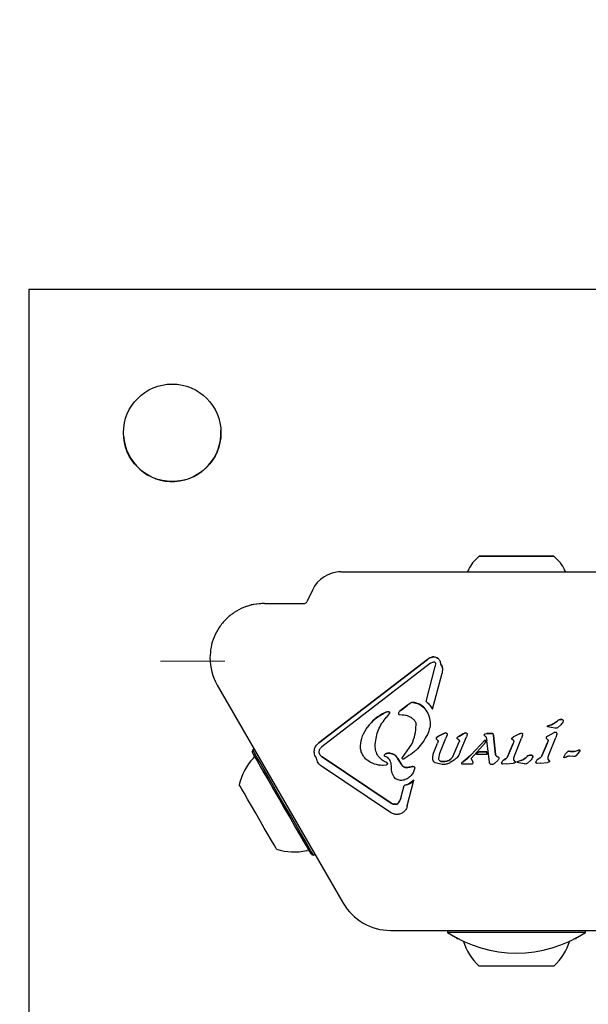
# Model space of a CAD drawing. Units: millimetres. Extents: x 697 to 1295, y 710 to 1285.
# Drawn here: x 927 to 937, y 1089 to 1106 of the extents above; entities that cross this region are included whole.
import ezdxf

# ---------------------------------------------------------------- set-up
doc = ezdxf.new("R2010")
doc.units = ezdxf.units.MM
doc.header["$LTSCALE"] = 100
doc.linetypes.add('CENTERX2', pattern=[2.032, 1.27, -0.254, 0.254, -0.254])
doc.styles.add('SLDTEXTSTYLE0', font='TXT', dxfattribs={"width": 0.75})
doc.dimstyles.new('SLDDIMSTYLE0', dxfattribs={"dimtxt": 15.875, "dimasz": 8, "dimexe": 0, "dimexo": 0.0625, "dimgap": 3.96875, "dimtad": 2, "dimdec": 0, "dimrnd": 1e-09, "dimzin": 12, "dimdsep": 46, "dimtxsty": 'SLDTEXTSTYLE0', "dimblk1": 'DOT', "dimblk2": 'DOT', "dimsah": 1, "dimcen": 0.09, "dimse1": 1, "dimse2": 1, "dimadec": 0, "dimazin": 3, "dimtfac": 1, "dimtdec": 0, "dimtofl": 0, "dimtmove": 0, "dimatfit": 3, "dimldrblk": 'DOT', "dimfxl": 0, "dimfrac": 2, "dimtolj": 1, "dimtzin": 12, "dimarcsym": 0})

# ---------------------------------------------------------------- blocks, each defined once
blk = doc.blocks.new('_Dot')
at = {"color": 0, "linetype": 'ByBlock', "lineweight": -2}
blk.add_line((-0.5, 0), (-1, 0), dxfattribs=at)
at = {"color": 0, "linetype": 'ByBlock', "const_width": 0.5}
blk.add_lwpolyline([(-0.25, 0, 1), (0.25, 0, 1)], format="xyb", close=True, dxfattribs=at)
blk = doc.blocks.new('_D')
at = {"color": 7, "linetype": 'Continuous', "lineweight": 18}
blk.add_line((1092.304, 1263.807), (861.841, 1263.807), dxfattribs=at)
at = {"color": 7, "linetype": 'Continuous', "lineweight": 18, "xscale": 8, "yscale": 8, "rotation": 180.0000000000004}
blk.add_blockref('_Dot', (861.841, 1263.807), dxfattribs=at)
at = {"color": 7, "linetype": 'Continuous', "lineweight": 18, "xscale": 8, "yscale": 8}
blk.add_blockref('_Dot', (1092.304, 1263.807), dxfattribs=at)
at = {"color": 7, "linetype": 'Continuous', "lineweight": 18, "insert": (959.477, 1284.271), "char_height": 15.875, "attachment_point": 1, "style": 'SLDTEXTSTYLE0'}
blk.add_mtext('230', dxfattribs=at)
blk = doc.blocks.new('_D_5')
at = {"color": 7, "linetype": 'Continuous', "lineweight": 18}
blk.add_line((716.994, 940.222), (716.994, 1095.647), dxfattribs=at)
at = {"color": 7, "linetype": 'Continuous', "lineweight": 18, "xscale": 8, "yscale": 8}
for p, rotation in [((716.994, 1095.647, -74.278), 90.0000000000004), ((716.994, 940.222, -74.278), 270.0000000000004)]:
    blk.add_blockref('_Dot', p, dxfattribs=dict(at, rotation=rotation))
at = {"color": 7, "linetype": 'Continuous', "lineweight": 18, "insert": (696.53, 1000.34), "char_height": 15.875, "attachment_point": 1, "rotation": 90, "style": 'SLDTEXTSTYLE0'}
blk.add_mtext('155', dxfattribs=at)

msp = doc.modelspace()

# ---------------------------------------------------------------- linework, layer by layer
at = {"color": 7, "linetype": 'Continuous', "lineweight": 25}
for p, q in [((927.568, 1101.24), (927.568, 1101.24)), ((927.568, 1101.24), (927.568, 1084.24)), ((927.568, 1101.24), (927.568, 1084.24)), ((944.568, 1101.24), (927.568, 1101.24)), ((944.568, 1101.24), (927.568, 1101.24)), ((935.685, 1096.591), (935.685, 1096.591)), ((935.729, 1096.591), (935.729, 1096.591)), ((935.898, 1096.591), (935.898, 1096.591)), ((936.238, 1096.591), (936.238, 1096.591)), ((936.407, 1096.591), (936.407, 1096.591)), ((936.451, 1096.591), (936.451, 1096.591)), ((933.009, 1096.315), (932.967, 1096.314)), ((933.009, 1096.315), (939.127, 1096.315)), ((932.511, 1095.998), (932.416, 1095.794)), ((931.604, 1095.762), (931.604, 1095.762)), ((931.676, 1095.765), (932.371, 1095.765)), ((932.371, 1095.765), (932.375, 1095.765)), ((932.374, 1095.765), (932.375, 1095.765)), ((934.606, 1094.83), (934.626, 1094.832)), ((934.606, 1094.83), (934.606, 1094.83)), ((932.625, 1093.331), (934.516, 1094.788)), ((934.516, 1094.787), (932.625, 1093.331)), ((934.568, 1094.72), (932.676, 1093.264)), ((934.492, 1094.053), (934.652, 1094.665)), ((934.492, 1094.052), (934.652, 1094.664)), ((934.516, 1094.788), (934.516, 1094.787)), ((934.568, 1094.72), (934.62, 1094.746)), ((934.62, 1094.746), (934.627, 1094.747)), ((934.656, 1094.722), (934.652, 1094.664)), ((934.69, 1094.813), (934.69, 1094.812)), ((934.743, 1094.711), (934.743, 1094.712)), ((934.743, 1094.708), (934.743, 1094.708)), ((934.606, 1093.92), (934.771, 1094.551)), ((934.778, 1094.636), (934.771, 1094.551)), ((934.779, 1094.613), (934.779, 1094.614)), ((930.854, 1094.34), (933.05, 1090.537)), ((934.169, 1093.989), (934.04, 1093.89)), ((934.223, 1094.027), (934.169, 1093.989)), ((934.263, 1094.036), (934.257, 1094.036)), ((934.492, 1094.053), (934.492, 1094.052)), ((933.777, 1093.86), (933.833, 1093.877)), ((933.854, 1093.849), (933.801, 1093.78)), ((933.833, 1093.877), (933.839, 1093.878)), ((933.833, 1093.877), (933.833, 1093.877)), ((933.857, 1093.859), (933.857, 1093.86)), ((934.009, 1093.847), (934.009, 1093.847)), ((934.027, 1093.827), (934.078, 1093.824)), ((934.451, 1093.953), (934.451, 1093.952)), ((933.801, 1093.78), (933.801, 1093.78)), ((934.562, 1093.67), (934.562, 1093.671)), ((936.613, 1093.629), (936.622, 1093.634)), ((936.613, 1093.63), (936.613, 1093.629)), ((936.622, 1093.634), (936.636, 1093.637)), ((936.622, 1093.634), (936.622, 1093.634)), ((936.676, 1093.649), (936.636, 1093.637)), ((936.781, 1093.719), (936.781, 1093.719)), ((936.84, 1093.647), (936.789, 1093.601)), ((936.846, 1093.743), (936.85, 1093.743)), ((936.846, 1093.743), (936.846, 1093.743)), ((936.874, 1093.736), (936.874, 1093.736)), ((936.88, 1093.721), (936.88, 1093.721)), ((936.88, 1093.72), (936.88, 1093.721)), ((933.47, 1093.607), (933.47, 1093.607)), ((934.787, 1093.488), (934.699, 1093.442)), ((934.787, 1093.488), (934.82, 1093.503)), ((934.787, 1093.488), (934.787, 1093.488)), ((934.82, 1093.503), (934.833, 1093.506)), ((934.857, 1093.474), (934.838, 1093.417)), ((934.85, 1093.503), (934.85, 1093.502)), ((934.858, 1093.483), (934.858, 1093.484)), ((935.141, 1093.489), (935.064, 1093.446)), ((935.141, 1093.489), (935.17, 1093.504)), ((935.17, 1093.504), (935.182, 1093.506)), ((935.17, 1093.504), (935.17, 1093.504)), ((935.182, 1093.506), (935.198, 1093.503)), ((935.207, 1093.48), (935.195, 1093.44)), ((935.198, 1093.503), (935.198, 1093.503)), ((935.207, 1093.485), (935.207, 1093.486)), ((935.506, 1093.467), (935.506, 1093.468)), ((935.516, 1093.456), (935.532, 1093.442)), ((935.524, 1093.493), (935.544, 1093.496)), ((935.524, 1093.493), (935.524, 1093.493)), ((935.544, 1093.497), (935.627, 1093.497)), ((935.544, 1093.496), (935.544, 1093.497)), ((935.627, 1093.496), (935.544, 1093.496)), ((935.627, 1093.496), (935.633, 1093.497)), ((935.627, 1093.497), (935.627, 1093.496)), ((935.633, 1093.497), (935.647, 1093.496)), ((935.647, 1093.496), (935.647, 1093.496)), ((935.655, 1093.494), (935.655, 1093.493)), ((935.66, 1093.488), (935.664, 1093.478)), ((935.66, 1093.488), (935.66, 1093.488)), ((935.664, 1093.479), (935.664, 1093.478)), ((935.664, 1093.478), (935.666, 1093.463)), ((935.703, 1093.128), (935.666, 1093.463)), ((935.666, 1093.463), (935.703, 1093.128)), ((936.122, 1093.492), (936.017, 1093.437)), ((936.122, 1093.492), (936.122, 1093.492)), ((936.152, 1093.5), (936.156, 1093.501)), ((936.152, 1093.501), (936.152, 1093.5)), ((936.175, 1093.469), (936.156, 1093.412)), ((936.168, 1093.497), (936.168, 1093.497)), ((936.175, 1093.487), (936.175, 1093.486)), ((936.613, 1093.452), (936.589, 1093.436)), ((936.607, 1093.62), (936.607, 1093.62)), ((936.735, 1093.589), (936.61, 1093.612)), ((936.719, 1093.507), (936.613, 1093.452)), ((936.613, 1093.452), (936.613, 1093.452)), ((936.719, 1093.508), (936.719, 1093.507)), ((936.75, 1093.587), (936.735, 1093.589)), ((936.752, 1093.516), (936.749, 1093.516)), ((936.749, 1093.516), (936.749, 1093.516)), ((936.771, 1093.484), (936.753, 1093.428)), ((936.764, 1093.513), (936.764, 1093.512)), ((936.773, 1093.494), (936.773, 1093.494)), ((936.773, 1093.494), (936.773, 1093.494)), ((932.625, 1093.331), (932.625, 1093.331)), ((933.347, 1093.282), (933.347, 1093.281)), ((933.604, 1093.284), (933.605, 1093.309)), ((934.08, 1093.077), (934.243, 1093.309)), ((934.622, 1093.151), (934.692, 1093.325)), ((934.622, 1093.151), (934.692, 1093.325)), ((934.667, 1093.411), (934.667, 1093.41)), ((934.669, 1093.403), (934.694, 1093.382)), ((934.674, 1093.426), (934.699, 1093.442)), ((934.701, 1093.361), (934.692, 1093.325)), ((934.732, 1093.155), (934.838, 1093.417)), ((934.965, 1093.105), (935.07, 1093.351)), ((934.965, 1093.105), (935.07, 1093.351)), ((935.035, 1093.416), (935.035, 1093.415)), ((935.042, 1093.432), (935.064, 1093.446)), ((935.064, 1093.383), (935.047, 1093.397)), ((935.064, 1093.446), (935.064, 1093.447)), ((935.07, 1093.351), (935.07, 1093.351)), ((935.089, 1093.179), (935.195, 1093.44)), ((935.271, 1093.117), (935.52, 1093.388)), ((935.271, 1093.118), (935.52, 1093.388)), ((935.279, 1093.06), (935.528, 1093.337)), ((935.528, 1093.337), (935.52, 1093.388)), ((935.52, 1093.388), (935.52, 1093.388)), ((935.52, 1093.388), (935.528, 1093.337)), ((935.528, 1093.337), (935.528, 1093.337)), ((935.532, 1093.442), (935.541, 1093.424)), ((935.541, 1093.424), (935.552, 1093.37)), ((935.595, 1093.002), (935.552, 1093.37)), ((936.006, 1093.308), (935.911, 1093.09)), ((936.012, 1093.377), (935.987, 1093.396)), ((935.992, 1093.421), (936.017, 1093.437)), ((935.992, 1093.421), (935.992, 1093.421)), ((936.02, 1093.359), (936.006, 1093.308)), ((936.017, 1093.437), (936.017, 1093.437)), ((936.033, 1093.109), (936.156, 1093.412)), ((936.603, 1093.324), (936.507, 1093.105)), ((936.582, 1093.42), (936.582, 1093.42)), ((936.583, 1093.412), (936.609, 1093.392)), ((936.589, 1093.437), (936.589, 1093.436)), ((936.617, 1093.374), (936.603, 1093.324)), ((936.63, 1093.125), (936.753, 1093.428)), ((931.47, 1093.208), (931.461, 1093.174)), ((931.498, 1093.224), (931.47, 1093.208)), ((932.544, 1093.178), (932.544, 1093.178)), ((932.647, 1093.12), (932.63, 1093.16)), ((933.765, 1093.114), (933.765, 1093.114)), ((933.768, 1093.123), (933.768, 1093.123)), ((933.832, 1093.152), (933.834, 1093.152)), ((933.834, 1093.153), (933.834, 1093.152)), ((934.712, 1093.058), (934.732, 1093.155)), ((934.965, 1093.105), (934.965, 1093.105)), ((935.271, 1093.117), (935.146, 1093.01)), ((935.371, 1093.131), (935.41, 1093.178)), ((935.371, 1093.13), (935.41, 1093.177)), ((935.371, 1093.13), (935.371, 1093.131)), ((935.55, 1093.13), (935.371, 1093.13)), ((935.41, 1093.177), (935.41, 1093.178)), ((935.41, 1093.178), (935.548, 1093.178)), ((935.548, 1093.177), (935.41, 1093.177)), ((935.548, 1093.177), (935.548, 1093.178)), ((935.548, 1093.178), (935.55, 1093.131)), ((935.55, 1093.13), (935.548, 1093.177)), ((935.55, 1093.131), (935.55, 1093.13)), ((936.316, 1093.12), (936.321, 1093.12)), ((936.317, 1093.12), (936.316, 1093.12)), ((936.344, 1093.113), (936.344, 1093.113)), ((936.977, 1093.105), (936.999, 1093.106)), ((936.979, 1093.187), (936.987, 1093.186)), ((937.055, 1093.18), (936.987, 1093.186)), ((936.987, 1093.186), (936.987, 1093.186)), ((936.999, 1093.106), (937.042, 1093.101)), ((937.072, 1093.18), (937.055, 1093.18)), ((937.074, 1093.18), (937.072, 1093.18)), ((937.072, 1093.18), (937.072, 1093.18)), ((937.144, 1093.152), (937.1, 1093.104)), ((937.139, 1093.202), (937.152, 1093.209)), ((937.139, 1093.203), (937.139, 1093.202)), ((937.172, 1093.195), (937.144, 1093.152)), ((937.162, 1093.211), (937.162, 1093.211)), ((937.173, 1093.2), (937.173, 1093.2)), ((937.173, 1093.2), (937.173, 1093.2)), ((932.582, 1093.066), (932.582, 1093.066)), ((933.881, 1092.283), (932.682, 1093.087)), ((932.682, 1093.087), (932.682, 1093.087)), ((932.682, 1093.087), (933.881, 1092.284)), ((933.744, 1092.938), (933.734, 1092.938)), ((933.799, 1092.946), (933.744, 1092.938)), ((933.823, 1093.075), (933.777, 1093.097)), ((933.809, 1092.987), (933.81, 1092.986)), ((933.818, 1092.977), (933.818, 1092.976)), ((933.818, 1092.973), (933.818, 1092.973)), ((934.069, 1092.947), (934, 1093.057)), ((934.069, 1092.947), (934.069, 1092.947)), ((934.077, 1093.067), (934.077, 1093.067)), ((934.08, 1093.078), (934.08, 1093.077)), ((934.608, 1093.078), (934.608, 1093.078)), ((934.77, 1092.956), (934.648, 1092.987)), ((934.794, 1093.005), (934.752, 1093.009)), ((934.787, 1092.955), (934.77, 1092.956)), ((934.982, 1093.031), (934.914, 1092.988)), ((935.146, 1093.01), (935.111, 1092.979)), ((935.111, 1092.98), (935.111, 1092.979)), ((935.124, 1092.965), (935.284, 1092.965)), ((935.279, 1093.061), (935.309, 1093.004)), ((935.309, 1093.003), (935.279, 1093.06)), ((935.284, 1092.965), (935.3, 1092.967)), ((935.3, 1092.967), (935.3, 1092.967)), ((935.309, 1093.004), (935.309, 1093.003)), ((935.314, 1092.991), (935.309, 1093.003)), ((935.309, 1092.975), (935.314, 1092.986)), ((935.314, 1092.992), (935.314, 1092.991)), ((935.6, 1092.981), (935.595, 1093.002)), ((935.64, 1092.956), (935.635, 1092.955)), ((935.741, 1093.026), (935.69, 1092.976)), ((935.762, 1093.069), (935.762, 1093.07)), ((935.762, 1093.069), (935.762, 1093.069)), ((935.811, 1092.981), (935.811, 1092.98)), ((935.812, 1092.988), (935.812, 1092.987)), ((935.832, 1092.96), (935.83, 1092.959)), ((935.879, 1093.053), (935.831, 1093.021)), ((935.831, 1093.021), (935.831, 1093.021)), ((935.889, 1092.965), (935.832, 1092.96)), ((935.889, 1092.965), (936.009, 1092.976)), ((936.031, 1092.979), (936.009, 1092.976)), ((936.044, 1093.005), (936.023, 1093.034)), ((936.023, 1093.034), (936.023, 1093.034)), ((936.044, 1093.005), (936.044, 1093.005)), ((936.046, 1092.997), (936.046, 1092.998)), ((936.046, 1092.997), (936.046, 1092.997)), ((936.078, 1092.997), (936.078, 1092.996)), ((936.11, 1092.983), (936.081, 1092.989)), ((936.083, 1093.006), (936.093, 1093.01)), ((936.083, 1093.006), (936.083, 1093.006)), ((936.093, 1093.01), (936.106, 1093.014)), ((936.093, 1093.011), (936.093, 1093.01)), ((936.146, 1093.026), (936.106, 1093.014)), ((936.205, 1092.966), (936.11, 1092.983)), ((936.22, 1092.964), (936.205, 1092.966)), ((936.251, 1093.096), (936.251, 1093.095)), ((936.311, 1093.024), (936.259, 1092.978)), ((936.351, 1093.097), (936.351, 1093.098)), ((936.351, 1093.097), (936.351, 1093.097)), ((936.407, 1092.996), (936.407, 1092.996)), ((936.408, 1093.003), (936.408, 1093.003)), ((936.429, 1092.975), (936.427, 1092.975)), ((936.476, 1093.068), (936.428, 1093.036)), ((936.428, 1093.036), (936.428, 1093.037)), ((936.485, 1092.98), (936.429, 1092.975)), ((936.485, 1092.98), (936.606, 1092.992)), ((936.628, 1092.995), (936.606, 1092.992)), ((936.62, 1093.049), (936.62, 1093.05)), ((936.64, 1093.02), (936.62, 1093.049)), ((936.641, 1093.021), (936.64, 1093.02)), ((936.642, 1093.013), (936.642, 1093.013)), ((936.642, 1093.013), (936.642, 1093.013)), ((936.893, 1093.083), (936.893, 1093.082)), ((936.893, 1093.083), (936.893, 1093.082)), ((936.896, 1093.095), (936.896, 1093.095)), ((936.915, 1093.077), (936.901, 1093.074)), ((936.928, 1093.084), (936.915, 1093.077)), ((936.928, 1093.084), (936.945, 1093.094)), ((937.068, 1093.096), (937.042, 1093.101)), ((937.075, 1093.096), (937.068, 1093.096)), ((933.87, 1092.121), (932.672, 1092.925)), ((933.886, 1092.901), (933.886, 1092.9)), ((934.153, 1092.903), (934.147, 1092.903)), ((934.232, 1092.916), (934.153, 1092.903)), ((934.153, 1092.903), (934.153, 1092.904)), ((934.232, 1092.916), (934.265, 1092.922)), ((934.232, 1092.916), (934.232, 1092.916)), ((934.265, 1092.922), (934.269, 1092.923)), ((934.265, 1092.923), (934.265, 1092.922)), ((934.294, 1092.898), (934.294, 1092.899)), ((934.294, 1092.898), (934.294, 1092.898)), ((934.052, 1092.371), (934.11, 1092.592)), ((934.052, 1092.371), (934.11, 1092.591)), ((934.184, 1092.611), (934.11, 1092.591)), ((934.11, 1092.591), (934.11, 1092.592)), ((934.164, 1092.232), (934.281, 1092.681)), ((934.281, 1092.681), (934.184, 1092.611)), ((934.281, 1092.681), (934.281, 1092.681)), ((933.96, 1092.261), (933.953, 1092.261)), ((934.052, 1092.371), (934.026, 1092.302)), ((934.052, 1092.371), (934.052, 1092.371)), ((932.528, 1091.377), (932.556, 1091.393)), ((932.494, 1091.386), (932.528, 1091.377)), ((933.872, 1090.062), (938.264, 1090.062)), ((934.868, 1090.062), (934.868, 1090.028)), ((937.268, 1090.028), (937.268, 1090.062)), ((935.015, 1089.939), (935.036, 1089.918)), ((937.101, 1089.918), (937.121, 1089.939))]:
    msp.add_line(p, q, dxfattribs=at)
at = {"color": 7, "linetype": 'CENTERX2', "lineweight": 18}
msp.add_line((930.987, 1094.76), (929.863, 1094.76), dxfattribs=at)
at = {"color": 7, "linetype": 'Continuous', "lineweight": 25, "flags": 128}
for points in [[(936.009, 1096.591), (935.914, 1096.591), (935.772, 1096.591), (935.647, 1096.591), (935.544, 1096.591), (935.47, 1096.591), (935.427, 1096.591), (935.42, 1096.591), (935.447, 1096.591), (935.508, 1096.591), (935.599, 1096.591), (935.715, 1096.591), (935.85, 1096.591), (935.997, 1096.591), (936.148, 1096.591), (936.295, 1096.591), (936.429, 1096.591), (936.429, 1096.591)], [(935.493, 1096.591), (935.483, 1096.591), (935.477, 1096.591), (935.474, 1096.591), (935.474, 1096.591), (935.478, 1096.591), (935.484, 1096.591), (935.495, 1096.591), (935.508, 1096.591)], [(935.547, 1096.591), (935.539, 1096.591), (935.531, 1096.591), (935.523, 1096.591), (935.515, 1096.591), (935.508, 1096.591), (935.502, 1096.591), (935.497, 1096.591), (935.493, 1096.591)], [(935.508, 1096.591), (935.513, 1096.591), (935.518, 1096.591), (935.525, 1096.591), (935.533, 1096.591), (935.54, 1096.591), (935.549, 1096.591), (935.557, 1096.591), (935.565, 1096.591)], [(935.585, 1096.591), (935.581, 1096.591), (935.577, 1096.591), (935.572, 1096.591), (935.567, 1096.591), (935.562, 1096.591), (935.557, 1096.591), (935.552, 1096.591), (935.547, 1096.591)], [(935.565, 1096.591), (935.57, 1096.591), (935.575, 1096.591), (935.58, 1096.591), (935.585, 1096.591), (935.59, 1096.591), (935.595, 1096.591), (935.6, 1096.591), (935.604, 1096.591)], [(935.685, 1096.591), (935.683, 1096.591), (935.679, 1096.591), (935.67, 1096.591), (935.659, 1096.591), (935.645, 1096.591), (935.627, 1096.591), (935.608, 1096.591), (935.585, 1096.591)], [(935.604, 1096.591), (935.628, 1096.591), (935.651, 1096.591), (935.671, 1096.591), (935.689, 1096.591), (935.703, 1096.591), (935.715, 1096.591), (935.724, 1096.591), (935.729, 1096.591)], [(935.659, 1096.591), (935.655, 1096.591), (935.653, 1096.591), (935.652, 1096.591), (935.653, 1096.591), (935.655, 1096.591), (935.658, 1096.591), (935.663, 1096.591), (935.669, 1096.591)], [(935.846, 1096.591), (935.817, 1096.591), (935.789, 1096.591), (935.763, 1096.591), (935.737, 1096.591), (935.714, 1096.591), (935.693, 1096.591), (935.674, 1096.591), (935.659, 1096.591)], [(935.669, 1096.591), (935.672, 1096.591), (935.676, 1096.591), (935.678, 1096.591), (935.681, 1096.591), (935.683, 1096.591), (935.684, 1096.591), (935.685, 1096.591), (935.685, 1096.591)], [(935.718, 1096.591), (935.713, 1096.591), (935.709, 1096.591), (935.707, 1096.591), (935.706, 1096.591), (935.706, 1096.591), (935.708, 1096.591), (935.711, 1096.591), (935.715, 1096.591)], [(935.715, 1096.591), (935.734, 1096.591), (935.756, 1096.591), (935.779, 1096.591), (935.805, 1096.591), (935.831, 1096.591), (935.859, 1096.591), (935.888, 1096.591), (935.917, 1096.591)], [(935.729, 1096.591), (935.729, 1096.591), (935.729, 1096.591), (935.729, 1096.591), (935.727, 1096.591), (935.726, 1096.591), (935.723, 1096.591), (935.721, 1096.591), (935.718, 1096.591)], [(935.897, 1096.591), (935.894, 1096.591), (935.89, 1096.591), (935.884, 1096.591), (935.877, 1096.591), (935.87, 1096.591), (935.862, 1096.591), (935.854, 1096.591), (935.846, 1096.591)], [(935.924, 1096.591), (935.92, 1096.591), (935.915, 1096.591), (935.911, 1096.591), (935.908, 1096.591), (935.905, 1096.591), (935.902, 1096.591), (935.899, 1096.591), (935.897, 1096.591)], [(936.163, 1096.591), (936.209, 1096.591), (936.235, 1096.591), (936.235, 1096.591), (936.21, 1096.591), (936.163, 1096.591), (936.101, 1096.591), (936.035, 1096.591), (935.974, 1096.591), (935.927, 1096.591), (935.901, 1096.591), (935.901, 1096.591), (935.927, 1096.591), (935.974, 1096.591), (936.035, 1096.591), (936.101, 1096.591), (936.163, 1096.591)], [(935.917, 1096.591), (935.926, 1096.591), (935.933, 1096.591), (935.941, 1096.591), (935.948, 1096.591), (935.954, 1096.591), (935.958, 1096.591), (935.962, 1096.591), (935.964, 1096.591)], [(936.149, 1096.591), (936.123, 1096.591), (936.096, 1096.591), (936.067, 1096.591), (936.038, 1096.591), (936.009, 1096.591), (935.98, 1096.591), (935.952, 1096.591), (935.924, 1096.591)], [(935.964, 1096.591), (935.966, 1096.591), (935.967, 1096.591), (935.97, 1096.591), (935.972, 1096.591), (935.975, 1096.591), (935.979, 1096.591), (935.983, 1096.591), (935.987, 1096.591)], [(935.987, 1096.591), (936.013, 1096.591), (936.041, 1096.591), (936.069, 1096.591), (936.098, 1096.591), (936.127, 1096.591), (936.156, 1096.591), (936.184, 1096.591), (936.212, 1096.591)], [(936.172, 1096.591), (936.171, 1096.591), (936.169, 1096.591), (936.167, 1096.591), (936.164, 1096.591), (936.161, 1096.591), (936.157, 1096.591), (936.153, 1096.591), (936.149, 1096.591)], [(936.219, 1096.591), (936.211, 1096.591), (936.203, 1096.591), (936.195, 1096.591), (936.189, 1096.591), (936.183, 1096.591), (936.178, 1096.591), (936.174, 1096.591), (936.172, 1096.591)], [(936.429, 1096.591), (936.544, 1096.591), (936.633, 1096.591), (936.692, 1096.591), (936.717, 1096.591), (936.707, 1096.591), (936.663, 1096.591), (936.587, 1096.591), (936.482, 1096.591), (936.356, 1096.591), (936.214, 1096.591), (936.174, 1096.591)], [(936.212, 1096.591), (936.217, 1096.591), (936.221, 1096.591), (936.225, 1096.591), (936.229, 1096.591), (936.232, 1096.591), (936.235, 1096.591), (936.237, 1096.591), (936.239, 1096.591)], [(936.421, 1096.591), (936.402, 1096.591), (936.381, 1096.591), (936.357, 1096.591), (936.332, 1096.591), (936.305, 1096.591), (936.277, 1096.591), (936.248, 1096.591), (936.219, 1096.591)], [(936.239, 1096.591), (936.242, 1096.591), (936.247, 1096.591), (936.252, 1096.591), (936.259, 1096.591), (936.266, 1096.591), (936.274, 1096.591), (936.282, 1096.591), (936.29, 1096.591)], [(936.29, 1096.591), (936.319, 1096.591), (936.347, 1096.591), (936.374, 1096.591), (936.399, 1096.591), (936.422, 1096.591), (936.443, 1096.591), (936.462, 1096.591), (936.478, 1096.591)], [(936.532, 1096.591), (936.508, 1096.591), (936.485, 1096.591), (936.465, 1096.591), (936.448, 1096.591), (936.433, 1096.591), (936.421, 1096.591), (936.412, 1096.591), (936.407, 1096.591)], [(936.407, 1096.591), (936.407, 1096.591), (936.407, 1096.591), (936.408, 1096.591), (936.409, 1096.591), (936.411, 1096.591), (936.413, 1096.591), (936.416, 1096.591), (936.419, 1096.591)], [(936.419, 1096.591), (936.424, 1096.591), (936.427, 1096.591), (936.43, 1096.591), (936.431, 1096.591), (936.43, 1096.591), (936.428, 1096.591), (936.425, 1096.591), (936.421, 1096.591)], [(936.468, 1096.591), (936.464, 1096.591), (936.461, 1096.591), (936.458, 1096.591), (936.456, 1096.591), (936.454, 1096.591), (936.452, 1096.591), (936.452, 1096.591), (936.451, 1096.591)], [(936.451, 1096.591), (936.453, 1096.591), (936.458, 1096.591), (936.466, 1096.591), (936.477, 1096.591), (936.492, 1096.591), (936.509, 1096.591), (936.529, 1096.591), (936.551, 1096.591)], [(936.478, 1096.591), (936.481, 1096.591), (936.483, 1096.591), (936.484, 1096.591), (936.483, 1096.591), (936.481, 1096.591), (936.478, 1096.591), (936.473, 1096.591), (936.468, 1096.591)], [(936.571, 1096.591), (936.567, 1096.591), (936.562, 1096.591), (936.557, 1096.591), (936.551, 1096.591), (936.546, 1096.591), (936.542, 1096.591), (936.537, 1096.591), (936.532, 1096.591)], [(936.551, 1096.591), (936.555, 1096.591), (936.56, 1096.591), (936.564, 1096.591), (936.569, 1096.591), (936.574, 1096.591), (936.579, 1096.591), (936.584, 1096.591), (936.589, 1096.591)], [(936.628, 1096.591), (936.624, 1096.591), (936.618, 1096.591), (936.611, 1096.591), (936.604, 1096.591), (936.596, 1096.591), (936.588, 1096.591), (936.579, 1096.591), (936.571, 1096.591)], [(936.589, 1096.591), (936.598, 1096.591), (936.606, 1096.591), (936.614, 1096.591), (936.621, 1096.591), (936.628, 1096.591), (936.634, 1096.591), (936.639, 1096.591), (936.643, 1096.591)], [(936.643, 1096.591), (936.653, 1096.591), (936.659, 1096.591), (936.663, 1096.591), (936.662, 1096.591), (936.659, 1096.591), (936.652, 1096.591), (936.642, 1096.591), (936.628, 1096.591)], [(931.676, 1095.765), (931.479, 1095.745), (931.326, 1095.698)], [(931.531, 1093.054), (931.491, 1093.123), (931.467, 1093.164), (931.461, 1093.174)], [(931.541, 1093.086), (931.501, 1093.156), (931.477, 1093.197), (931.47, 1093.208)], [(932.494, 1091.386), (932.494, 1091.386), (932.482, 1091.407), (932.453, 1091.457), (932.408, 1091.535), (932.348, 1091.638), (932.276, 1091.763), (932.193, 1091.906), (932.104, 1092.062), (932.009, 1092.225), (931.914, 1092.39), (931.821, 1092.551), (931.733, 1092.703), (931.654, 1092.841), (931.586, 1092.959), (931.531, 1093.054)], [(932.528, 1091.377), (932.528, 1091.377), (932.516, 1091.398), (932.486, 1091.449), (932.44, 1091.529), (932.379, 1091.635), (932.305, 1091.763), (932.22, 1091.91), (932.128, 1092.069), (932.032, 1092.236), (931.934, 1092.405), (931.839, 1092.57), (931.749, 1092.726), (931.668, 1092.867), (931.598, 1092.988), (931.541, 1093.086)], [(932.467, 1091.433), (932.462, 1091.442), (932.44, 1091.48), (932.401, 1091.546), (932.347, 1091.64), (932.28, 1091.756), (932.202, 1091.892), (932.115, 1092.041), (932.024, 1092.199), (931.931, 1092.361), (931.84, 1092.519), (931.754, 1092.668), (931.675, 1092.804), (931.608, 1092.92), (931.554, 1093.014)], [(931.28, 1092.528), (931.251, 1092.579), (931.237, 1092.602), (931.237, 1092.603)], [(931.887, 1091.477), (931.886, 1091.478), (931.873, 1091.501), (931.843, 1091.553), (931.798, 1091.631), (931.74, 1091.731), (931.673, 1091.847), (931.6, 1091.975), (931.524, 1092.105), (931.451, 1092.233), (931.383, 1092.349), (931.326, 1092.449), (931.28, 1092.528)], [(936.068, 1090.028), (935.86, 1090.028), (935.658, 1090.028), (935.468, 1090.028), (935.297, 1090.028), (935.149, 1090.028), (935.029, 1090.028), (934.941, 1090.028), (934.886, 1090.028), (934.868, 1090.028), (934.868, 1090.028)], [(937.268, 1090.028), (937.25, 1090.028), (937.196, 1090.028), (937.107, 1090.028), (936.987, 1090.028), (936.84, 1090.028), (936.668, 1090.028), (936.479, 1090.028), (936.277, 1090.028), (936.068, 1090.028)], [(935.053, 1089.918), (935.04, 1089.918), (935.036, 1089.918)], [(937.101, 1089.918), (937.096, 1089.918), (937.083, 1089.918)], [(936.068, 1089.438), (935.918, 1089.438), (935.776, 1089.438), (935.65, 1089.438), (935.547, 1089.438), (935.471, 1089.438), (935.428, 1089.438), (935.418, 1089.438)], [(936.718, 1089.438), (936.708, 1089.438), (936.665, 1089.438), (936.59, 1089.438), (936.486, 1089.438), (936.36, 1089.438), (936.218, 1089.438), (936.068, 1089.438)]]:
    msp.add_lwpolyline(points, dxfattribs=at)
at = {"color": 7, "linetype": 'Continuous', "lineweight": 25}
msp.add_circle((930.068, 1098.74), 0.85, dxfattribs=at)
for centre, radius, start, end in [((930.068, 1098.74), 0.85, 183.2408, 3.2408), ((933.009, 1095.765), 0.55, 89.9995, 154.9985), ((932.371, 1095.815), 0.05, 269.9995, 334.9985), ((934.644, 1094.634), 0.2, 101.0267, 129.7394), ((934.626, 1094.715), 0.117, 56.7745, 99.7982), ((931.676, 1094.815), 0.95, 180.0001, 210.001), ((934.667, 1094.626), 0.112, 5.2083, 47.1052), ((932.451, 1096.085), 2.71, 305.9109, 309.3662), ((934.445, 1093.654), 0.434, 120.7324, 129.2768), ((934.257, 1093.969), 0.0682, 85.5859, 120.7265), ((934.239, 1093.732), 0.306, 46.2183, 85.6249), ((934.112, 1093.141), 0.794, 114.9769, 144.0756), ((933.857, 1093.689), 0.189, 97.1476, 114.9678), ((936.587, 1093.881), 0.248, 281.2929, 290.9533), ((936.575, 1093.914), 0.283, 290.9173, 316.5348), ((936.846, 1093.643), 0.1, 90.0721, 130.8877), ((936.85, 1093.702), 0.0416, 55.5667, 95.8034), ((934.309, 1094.298), 0.94, 294.4836, 300.5681), ((934.874, 1093.348), 0.165, 109.0838, 121.6425), ((934.833, 1093.465), 0.0406, 66.1188, 109.4044), ((934.74, 1094.11), 0.739, 295.9898, 302.8271), ((935.211, 1093.386), 0.126, 109.0543, 123.8269), ((935.182, 1093.464), 0.0424, 68.282, 107.1142), ((935.633, 1093.339), 0.159, 84.72, 92.1567), ((936.651, 1093.368), 0.0926, 113.5708, 131.6217), ((934.736, 1093.357), 0.0926, 113.5615, 131.6244), ((935.101, 1093.366), 0.0886, 114.8774, 132.0032), ((930.242, 1095.695), 6.239, 335.3195, 337.5102), ((930.839, 1095.711), 6.238, 335.3195, 337.5102), ((932.746, 1093.188), 0.12, 214.4638, 237.9726), ((933.832, 1093.055), 0.0979, 89.0407, 120.2233), ((933.84, 1092.97), 0.183, 28.5941, 91.9097), ((934.808, 1093.183), 0.175, 296.6866, 333.5303), ((934.764, 1093.584), 0.689, 303.6415, 317.4243), ((935.744, 1093.133), 0.0405, 186.6346, 222.2066), ((935.75, 1093.139), 0.0488, 222.2487, 253.2125), ((936.316, 1093.02), 0.1, 89.7936, 130.8877), ((936.321, 1093.079), 0.0416, 55.5667, 95.1341), ((936.425, 1093.143), 0.0905, 304.3548, 335.3192), ((936.979, 1093.16), 0.0279, 73.0731, 130.5745), ((937.055, 1093.555), 0.375, 259.5506, 272.5776), ((937.162, 1093.189), 0.0219, 88.8536, 102.4939), ((932.186, 1092.4), 0.97, 136.5323, 167.9373), ((934.873, 1093.527), 0.991, 208.2917, 215.8291), ((934.147, 1092.995), 0.0919, 211.7986, 273.5624), ((934.794, 1093.211), 0.206, 258.2247, 296.7098), ((934.967, 1094.388), 1.617, 302.2997, 304.3552), ((935.828, 1093.128), 0.0905, 304.3551, 335.3193), ((936.045, 1093.291), 0.284, 290.9197, 316.5324), ((935.563, 1094.404), 1.617, 302.2999, 304.3549), ((934.153, 1093.159), 0.255, 269.9919, 287.8877), ((934.273, 1092.796), 0.127, 93.7217, 109.0977), ((934.083, 1092.84), 0.249, 276.2148, 293.9431), ((934.059, 1092.891), 0.306, 294.1403, 316.7151), ((933.953, 1092.39), 0.129, 236.1633, 273.1933), ((933.955, 1092.343), 0.0814, 273.1928, 330.2768), ((933.837, 1092.414), 0.219, 329.5393, 348.8393), ((932.186, 1092.4), 0.97, 252.0627, 283.4677), ((933.872, 1091.012), 0.95, 210.0015, 270.0004), ((936.068, 1091.846), 2.178, 236.5692, 303.4308), ((936.068, 1090.159), 0.97, 196.5323, 227.9373), ((936.068, 1090.159), 0.97, 312.0627, 343.4677)]:
    msp.add_arc(centre, radius, start, end, dxfattribs=at)
for points, knots in [([(935.418, 1096.591), (935.353, 1096.528), (935.269, 1096.447), (935.225, 1096.34), (935.215, 1096.315)], [0, 0, 0, 0, 0.768533, 1, 1, 1, 1]), ([(936.922, 1096.315), (936.912, 1096.34), (936.867, 1096.447), (936.783, 1096.528), (936.718, 1096.591)], [0, 0, 0, 0, 0.231467, 1, 1, 1, 1]), ([(934.243, 1093.309), (934.265, 1093.363), (934.308, 1093.471), (934.314, 1093.587), (934.317, 1093.645)], [0, 0, 0, 0, 0.4980414, 1, 1, 1, 1]), ([(935.987, 1093.396), (935.986, 1093.399), (935.985, 1093.403), (935.986, 1093.41), (935.988, 1093.416), (935.991, 1093.419), (935.992, 1093.421)], [0, 0, 0, 0, 0.25079, 0.500068, 0.750798, 1, 1, 1, 1]), ([(931.489, 1093.127), (931.489, 1093.127), (931.489, 1093.127), (931.489, 1093.127), (931.489, 1093.127), (931.489, 1093.126), (931.49, 1093.125), (931.492, 1093.121), (931.495, 1093.111), (931.496, 1093.095), (931.491, 1093.08), (931.485, 1093.069), (931.48, 1093.066), (931.48, 1093.066)], [0, 0, 0, 0, 0.077334, 0.0907, 0.100271, 0.105493, 0.113949, 0.152214, 0.31492, 0.545972, 0.757207, 0.992795, 1, 1, 1, 1]), ([(937.152, 1093.209), (937.154, 1093.209), (937.157, 1093.211), (937.161, 1093.211), (937.162, 1093.211)], [0, 0, 0, 0, 0.501814, 1, 1, 1, 1]), ([(933.81, 1092.986), (933.811, 1092.986), (933.813, 1092.985), (933.815, 1092.982), (933.817, 1092.979), (933.817, 1092.977), (933.818, 1092.976)], [0, 0, 0, 0, 0.254566, 0.508143, 0.753592, 1, 1, 1, 1]), ([(933.887, 1092.911), (933.887, 1092.927), (933.889, 1092.957), (933.876, 1093.002), (933.855, 1093.043), (933.834, 1093.064), (933.823, 1093.075)], [0, 0, 0, 0, 0.2519933, 0.5025856, 0.7520156, 1, 1, 1, 1]), ([(935.111, 1092.979), (935.11, 1092.979), (935.11, 1092.978), (935.109, 1092.976), (935.109, 1092.975), (935.109, 1092.974), (935.109, 1092.973)], [0, 0, 0, 0, 0.262029, 0.504996, 0.745338, 1, 1, 1, 1]), ([(935.114, 1092.967), (935.115, 1092.966), (935.119, 1092.965), (935.122, 1092.965), (935.124, 1092.965)], [0, 0, 0, 0, 0.506994, 1, 1, 1, 1]), ([(932.41, 1091.456), (932.41, 1091.456), (932.415, 1091.459), (932.42, 1091.458), (932.426, 1091.458)], [0, 0, 0, 0, 0.0059948, 1, 1, 1, 1])]:
    msp.add_open_spline(points, degree=3, knots=knots, dxfattribs=at)
for points in [[(931.676, 1095.765), (931.614, 1095.762), (931.49, 1095.755), (931.311, 1095.698), (931.145, 1095.61), (931, 1095.491), (930.881, 1095.347), (930.794, 1095.181), (930.737, 1095.002), (930.73, 1094.877), (930.726, 1094.815)], [(934.516, 1094.787), (934.53, 1094.797), (934.557, 1094.817), (934.59, 1094.826), (934.606, 1094.83)], [(934.626, 1094.832), (934.637, 1094.831), (934.66, 1094.829), (934.68, 1094.818), (934.69, 1094.812)], [(934.627, 1094.747), (934.631, 1094.747), (934.638, 1094.746), (934.647, 1094.74), (934.653, 1094.732), (934.655, 1094.725), (934.656, 1094.722)], [(934.69, 1094.812), (934.698, 1094.806), (934.714, 1094.793), (934.731, 1094.767), (934.741, 1094.738), (934.742, 1094.718), (934.743, 1094.708)], [(934.743, 1094.708), (934.752, 1094.697), (934.77, 1094.677), (934.775, 1094.65), (934.778, 1094.636)], [(934.257, 1094.036), (934.251, 1094.036), (934.239, 1094.035), (934.228, 1094.03), (934.223, 1094.027)], [(934.263, 1094.036), (934.298, 1094.03), (934.368, 1094.019), (934.423, 1093.974), (934.451, 1093.952)], [(934.492, 1094.052), (934.515, 1094.033), (934.56, 1093.996), (934.591, 1093.945), (934.606, 1093.92)], [(933.47, 1093.607), (933.513, 1093.659), (933.599, 1093.763), (933.718, 1093.828), (933.777, 1093.86)], [(933.839, 1093.878), (933.841, 1093.877), (933.844, 1093.877), (933.849, 1093.875), (933.852, 1093.872), (933.855, 1093.868), (933.857, 1093.863), (933.858, 1093.858), (933.857, 1093.853), (933.855, 1093.85), (933.854, 1093.849)], [(934.011, 1093.856), (934.01, 1093.855), (934.009, 1093.852), (934.009, 1093.847), (934.009, 1093.842), (934.011, 1093.837), (934.014, 1093.833), (934.018, 1093.83), (934.022, 1093.827), (934.026, 1093.827), (934.027, 1093.827)], [(934.04, 1093.89), (934.034, 1093.885), (934.023, 1093.876), (934.015, 1093.863), (934.011, 1093.856)], [(934.078, 1093.824), (934.097, 1093.823), (934.134, 1093.82), (934.187, 1093.802), (934.237, 1093.776), (934.264, 1093.751), (934.278, 1093.739)], [(934.451, 1093.952), (934.477, 1093.919), (934.529, 1093.852), (934.564, 1093.727), (934.564, 1093.598), (934.532, 1093.519), (934.516, 1093.48)], [(933.605, 1093.309), (933.617, 1093.396), (933.641, 1093.57), (933.747, 1093.71), (933.801, 1093.78)], [(934.278, 1093.739), (934.284, 1093.732), (934.295, 1093.719), (934.307, 1093.696), (934.315, 1093.671), (934.317, 1093.654), (934.317, 1093.645)], [(936.61, 1093.612), (936.61, 1093.613), (936.609, 1093.614), (936.608, 1093.616), (936.607, 1093.619), (936.607, 1093.621), (936.608, 1093.624), (936.609, 1093.626), (936.611, 1093.628), (936.612, 1093.629), (936.613, 1093.629)], [(936.781, 1093.719), (936.765, 1093.704), (936.734, 1093.675), (936.695, 1093.658), (936.676, 1093.649)], [(936.781, 1093.719), (936.79, 1093.726), (936.81, 1093.74), (936.834, 1093.742), (936.846, 1093.743)], [(936.88, 1093.715), (936.876, 1093.703), (936.867, 1093.677), (936.849, 1093.657), (936.84, 1093.647)], [(936.85, 1093.743), (936.854, 1093.743), (936.863, 1093.742), (936.87, 1093.738), (936.874, 1093.736)], [(936.874, 1093.736), (936.875, 1093.735), (936.877, 1093.732), (936.88, 1093.727), (936.881, 1093.721), (936.88, 1093.717), (936.88, 1093.715)], [(933.347, 1093.281), (933.355, 1093.34), (933.371, 1093.458), (933.437, 1093.557), (933.47, 1093.607)], [(934.516, 1093.48), (934.464, 1093.39), (934.36, 1093.211), (934.184, 1093.102), (934.096, 1093.048)], [(934.833, 1093.506), (934.836, 1093.505), (934.842, 1093.505), (934.847, 1093.503), (934.85, 1093.502)], [(934.85, 1093.502), (934.851, 1093.5), (934.855, 1093.497), (934.858, 1093.489), (934.859, 1093.482), (934.857, 1093.477), (934.857, 1093.474)], [(935.198, 1093.503), (935.2, 1093.501), (935.203, 1093.499), (935.206, 1093.493), (935.208, 1093.487), (935.207, 1093.482), (935.207, 1093.48)], [(935.506, 1093.467), (935.507, 1093.47), (935.507, 1093.476), (935.51, 1093.481), (935.512, 1093.483)], [(935.506, 1093.467), (935.507, 1093.466), (935.508, 1093.464), (935.51, 1093.461), (935.512, 1093.458), (935.515, 1093.457), (935.516, 1093.456)], [(935.512, 1093.483), (935.513, 1093.485), (935.517, 1093.489), (935.522, 1093.492), (935.524, 1093.493)], [(935.647, 1093.496), (935.649, 1093.496), (935.651, 1093.495), (935.654, 1093.494), (935.655, 1093.493)], [(935.655, 1093.493), (935.656, 1093.493), (935.658, 1093.491), (935.659, 1093.489), (935.66, 1093.488)], [(936.122, 1093.492), (936.127, 1093.494), (936.137, 1093.499), (936.147, 1093.5), (936.152, 1093.5)], [(936.156, 1093.501), (936.158, 1093.5), (936.162, 1093.5), (936.166, 1093.498), (936.168, 1093.497)], [(936.168, 1093.497), (936.169, 1093.496), (936.17, 1093.495), (936.172, 1093.492), (936.174, 1093.49), (936.175, 1093.487), (936.175, 1093.486)], [(936.175, 1093.486), (936.175, 1093.483), (936.176, 1093.478), (936.175, 1093.472), (936.175, 1093.469)], [(936.749, 1093.516), (936.744, 1093.515), (936.733, 1093.514), (936.724, 1093.51), (936.719, 1093.507)], [(936.789, 1093.601), (936.783, 1093.597), (936.771, 1093.589), (936.757, 1093.588), (936.75, 1093.587)], [(936.764, 1093.512), (936.763, 1093.513), (936.759, 1093.516), (936.754, 1093.516), (936.752, 1093.516)], [(936.772, 1093.502), (936.771, 1093.503), (936.771, 1093.505), (936.769, 1093.508), (936.767, 1093.51), (936.765, 1093.512), (936.764, 1093.512)], [(936.772, 1093.502), (936.772, 1093.499), (936.773, 1093.493), (936.772, 1093.487), (936.771, 1093.484)], [(932.582, 1093.066), (932.575, 1093.076), (932.561, 1093.097), (932.549, 1093.133), (932.543, 1093.17), (932.545, 1093.208), (932.555, 1093.244), (932.572, 1093.278), (932.595, 1093.308), (932.615, 1093.323), (932.625, 1093.331)], [(933.464, 1093.032), (933.446, 1093.048), (933.411, 1093.081), (933.375, 1093.143), (933.351, 1093.21), (933.348, 1093.258), (933.347, 1093.281)], [(933.81, 1092.986), (933.781, 1093), (933.722, 1093.027), (933.656, 1093.1), (933.612, 1093.187), (933.607, 1093.252), (933.604, 1093.284)], [(934.674, 1093.426), (934.673, 1093.425), (934.67, 1093.421), (934.668, 1093.415), (934.667, 1093.409), (934.668, 1093.405), (934.669, 1093.403)], [(934.694, 1093.382), (934.695, 1093.38), (934.697, 1093.377), (934.7, 1093.372), (934.701, 1093.367), (934.701, 1093.363), (934.701, 1093.361)], [(935.036, 1093.408), (935.035, 1093.41), (935.034, 1093.414), (935.035, 1093.421), (935.038, 1093.427), (935.041, 1093.43), (935.042, 1093.432)], [(935.047, 1093.397), (935.045, 1093.398), (935.041, 1093.401), (935.037, 1093.406), (935.036, 1093.408)], [(935.064, 1093.383), (935.066, 1093.381), (935.07, 1093.376), (935.072, 1093.368), (935.073, 1093.359), (935.071, 1093.353), (935.07, 1093.351)], [(936.012, 1093.377), (936.013, 1093.376), (936.016, 1093.373), (936.019, 1093.369), (936.02, 1093.364), (936.02, 1093.36), (936.02, 1093.359)], [(936.589, 1093.436), (936.588, 1093.435), (936.585, 1093.431), (936.582, 1093.425), (936.582, 1093.418), (936.583, 1093.414), (936.583, 1093.412)], [(936.609, 1093.392), (936.61, 1093.391), (936.613, 1093.389), (936.616, 1093.384), (936.617, 1093.379), (936.617, 1093.376), (936.617, 1093.374)], [(932.63, 1093.16), (932.629, 1093.169), (932.627, 1093.189), (932.634, 1093.207), (932.637, 1093.216)], [(932.637, 1093.216), (932.642, 1093.225), (932.653, 1093.243), (932.668, 1093.257), (932.676, 1093.264)], [(932.682, 1093.087), (932.675, 1093.091), (932.662, 1093.101), (932.652, 1093.114), (932.647, 1093.12)], [(933.777, 1093.097), (933.776, 1093.097), (933.774, 1093.098), (933.771, 1093.101), (933.768, 1093.104), (933.766, 1093.108), (933.765, 1093.111), (933.765, 1093.115), (933.766, 1093.119), (933.767, 1093.122), (933.768, 1093.123)], [(933.768, 1093.123), (933.77, 1093.126), (933.774, 1093.132), (933.78, 1093.137), (933.783, 1093.139)], [(933.783, 1093.139), (933.791, 1093.143), (933.806, 1093.15), (933.823, 1093.152), (933.832, 1093.152)], [(933.834, 1093.152), (933.851, 1093.151), (933.884, 1093.15), (933.932, 1093.13), (933.973, 1093.099), (933.991, 1093.071), (934, 1093.057)], [(934.615, 1093.026), (934.611, 1093.047), (934.603, 1093.09), (934.616, 1093.13), (934.622, 1093.151)], [(935.089, 1093.179), (935.077, 1093.15), (935.054, 1093.092), (935.006, 1093.051), (934.982, 1093.031)], [(935.714, 1093.106), (935.711, 1093.109), (935.706, 1093.116), (935.704, 1093.124), (935.703, 1093.128)], [(935.736, 1093.092), (935.732, 1093.093), (935.723, 1093.096), (935.717, 1093.102), (935.714, 1093.106)], [(936.023, 1093.034), (936.022, 1093.047), (936.018, 1093.073), (936.028, 1093.097), (936.033, 1093.109)], [(936.251, 1093.095), (936.261, 1093.102), (936.28, 1093.116), (936.304, 1093.119), (936.316, 1093.12)], [(936.321, 1093.12), (936.325, 1093.12), (936.333, 1093.119), (936.34, 1093.115), (936.344, 1093.113)], [(936.344, 1093.113), (936.345, 1093.111), (936.348, 1093.108), (936.35, 1093.103), (936.351, 1093.098), (936.351, 1093.094), (936.35, 1093.092)], [(936.507, 1093.105), (936.503, 1093.098), (936.495, 1093.084), (936.483, 1093.073), (936.476, 1093.068)], [(936.62, 1093.049), (936.618, 1093.062), (936.614, 1093.088), (936.625, 1093.113), (936.63, 1093.125)], [(936.896, 1093.095), (936.904, 1093.111), (936.922, 1093.143), (936.948, 1093.168), (936.961, 1093.18)], [(936.961, 1093.18), (936.964, 1093.182), (936.969, 1093.186), (936.976, 1093.187), (936.979, 1093.187)], [(937.139, 1093.202), (937.129, 1093.196), (937.109, 1093.183), (937.085, 1093.181), (937.074, 1093.18)], [(937.162, 1093.211), (937.163, 1093.211), (937.165, 1093.211), (937.168, 1093.21), (937.17, 1093.208), (937.172, 1093.206), (937.173, 1093.203), (937.173, 1093.2), (937.173, 1093.197), (937.172, 1093.196), (937.172, 1093.195)], [(932.672, 1092.925), (932.66, 1092.933), (932.637, 1092.951), (932.611, 1092.985), (932.591, 1093.024), (932.585, 1093.052), (932.582, 1093.066)], [(933.734, 1092.938), (933.685, 1092.943), (933.587, 1092.951), (933.505, 1093.005), (933.464, 1093.032)], [(933.818, 1092.976), (933.818, 1092.973), (933.818, 1092.967), (933.814, 1092.958), (933.808, 1092.95), (933.802, 1092.948), (933.799, 1092.946)], [(934.147, 1092.903), (934.14, 1092.904), (934.124, 1092.905), (934.102, 1092.914), (934.083, 1092.928), (934.074, 1092.94), (934.069, 1092.947)], [(934.096, 1093.048), (934.094, 1093.048), (934.091, 1093.048), (934.086, 1093.05), (934.082, 1093.054), (934.079, 1093.058), (934.077, 1093.063), (934.076, 1093.068), (934.078, 1093.073), (934.079, 1093.076), (934.08, 1093.077)], [(934.648, 1092.987), (934.644, 1092.989), (934.636, 1092.994), (934.627, 1093.003), (934.619, 1093.014), (934.616, 1093.022), (934.615, 1093.026)], [(934.752, 1093.009), (934.747, 1093.011), (934.736, 1093.014), (934.723, 1093.026), (934.714, 1093.041), (934.713, 1093.053), (934.712, 1093.058)], [(934.914, 1092.988), (934.894, 1092.978), (934.853, 1092.959), (934.809, 1092.957), (934.787, 1092.955)], [(934.887, 1093.027), (934.872, 1093.02), (934.842, 1093.008), (934.81, 1093.006), (934.794, 1093.005)], [(934.965, 1093.105), (934.955, 1093.089), (934.935, 1093.056), (934.903, 1093.037), (934.887, 1093.027)], [(935.109, 1092.973), (935.11, 1092.972), (935.111, 1092.969), (935.113, 1092.968), (935.114, 1092.967)], [(935.3, 1092.967), (935.302, 1092.968), (935.306, 1092.97), (935.308, 1092.973), (935.309, 1092.975)], [(935.314, 1092.986), (935.314, 1092.987), (935.314, 1092.989), (935.314, 1092.991), (935.314, 1092.991)], [(935.609, 1092.967), (935.607, 1092.969), (935.603, 1092.973), (935.601, 1092.978), (935.6, 1092.981)], [(935.635, 1092.955), (935.632, 1092.955), (935.628, 1092.956), (935.621, 1092.958), (935.614, 1092.962), (935.611, 1092.965), (935.609, 1092.967)], [(935.69, 1092.976), (935.683, 1092.971), (935.667, 1092.961), (935.649, 1092.957), (935.64, 1092.956)], [(935.736, 1093.092), (935.74, 1093.09), (935.747, 1093.087), (935.754, 1093.082), (935.757, 1093.08)], [(935.761, 1093.066), (935.759, 1093.058), (935.755, 1093.044), (935.746, 1093.032), (935.741, 1093.026)], [(935.757, 1093.08), (935.758, 1093.079), (935.76, 1093.077), (935.761, 1093.073), (935.762, 1093.069), (935.762, 1093.067), (935.761, 1093.066)], [(935.814, 1092.968), (935.813, 1092.969), (935.812, 1092.972), (935.811, 1092.977), (935.811, 1092.982), (935.811, 1092.985), (935.812, 1092.987)], [(935.812, 1092.987), (935.813, 1092.994), (935.817, 1093.006), (935.826, 1093.016), (935.831, 1093.021)], [(935.83, 1092.959), (935.828, 1092.96), (935.825, 1092.96), (935.821, 1092.961), (935.817, 1092.964), (935.815, 1092.966), (935.814, 1092.968)], [(935.911, 1093.09), (935.907, 1093.082), (935.899, 1093.068), (935.886, 1093.058), (935.879, 1093.053)], [(936.042, 1092.987), (936.041, 1092.985), (936.038, 1092.982), (936.033, 1092.98), (936.031, 1092.979)], [(936.044, 1093.005), (936.044, 1093.003), (936.046, 1093), (936.046, 1092.996), (936.045, 1092.991), (936.043, 1092.988), (936.042, 1092.987)], [(936.081, 1092.989), (936.08, 1092.989), (936.079, 1092.991), (936.078, 1092.993), (936.078, 1092.995), (936.078, 1092.998), (936.079, 1093), (936.08, 1093.003), (936.081, 1093.005), (936.083, 1093.006), (936.083, 1093.006)], [(936.251, 1093.095), (936.236, 1093.081), (936.205, 1093.052), (936.166, 1093.034), (936.146, 1093.026)], [(936.259, 1092.978), (936.253, 1092.974), (936.242, 1092.966), (936.228, 1092.965), (936.22, 1092.964)], [(936.35, 1093.092), (936.346, 1093.079), (936.338, 1093.054), (936.32, 1093.034), (936.311, 1093.024)], [(936.411, 1092.983), (936.41, 1092.985), (936.408, 1092.988), (936.407, 1092.993), (936.407, 1092.998), (936.408, 1093.001), (936.408, 1093.003)], [(936.408, 1093.003), (936.41, 1093.009), (936.414, 1093.022), (936.423, 1093.032), (936.428, 1093.036)], [(936.427, 1092.975), (936.425, 1092.975), (936.422, 1092.975), (936.417, 1092.977), (936.414, 1092.979), (936.412, 1092.982), (936.411, 1092.983)], [(936.639, 1093.002), (936.637, 1093.001), (936.634, 1092.997), (936.63, 1092.995), (936.628, 1092.995)], [(936.64, 1093.02), (936.641, 1093.019), (936.642, 1093.016), (936.643, 1093.011), (936.642, 1093.006), (936.64, 1093.004), (936.639, 1093.002)], [(936.893, 1093.082), (936.893, 1093.085), (936.893, 1093.089), (936.895, 1093.093), (936.896, 1093.095)], [(936.901, 1093.074), (936.9, 1093.074), (936.899, 1093.074), (936.898, 1093.075), (936.896, 1093.075), (936.895, 1093.076), (936.894, 1093.078), (936.893, 1093.079), (936.893, 1093.081), (936.893, 1093.082), (936.893, 1093.082)], [(936.945, 1093.094), (936.95, 1093.097), (936.96, 1093.102), (936.972, 1093.104), (936.977, 1093.105)], [(937.1, 1093.104), (937.096, 1093.102), (937.089, 1093.097), (937.08, 1093.096), (937.075, 1093.096)], [(933.951, 1092.714), (933.931, 1092.744), (933.893, 1092.804), (933.889, 1092.876), (933.887, 1092.911)], [(934.294, 1092.898), (934.288, 1092.873), (934.278, 1092.825), (934.236, 1092.762), (934.181, 1092.712), (934.135, 1092.694), (934.112, 1092.685)], [(934.269, 1092.923), (934.272, 1092.922), (934.279, 1092.922), (934.287, 1092.916), (934.293, 1092.907), (934.293, 1092.901), (934.294, 1092.898)], [(934.112, 1092.685), (934.098, 1092.682), (934.07, 1092.676), (934.028, 1092.679), (933.987, 1092.691), (933.963, 1092.706), (933.951, 1092.714)], [(933.953, 1092.261), (933.94, 1092.262), (933.914, 1092.264), (933.892, 1092.277), (933.881, 1092.283)], [(934.026, 1092.302), (934.022, 1092.297), (934.015, 1092.286), (933.998, 1092.273), (933.98, 1092.264), (933.966, 1092.262), (933.96, 1092.261)], [(933.982, 1092.084), (933.962, 1092.086), (933.922, 1092.089), (933.887, 1092.11), (933.87, 1092.121)], [(934.164, 1092.232), (934.158, 1092.212), (934.145, 1092.171), (934.101, 1092.123), (934.046, 1092.09), (934.003, 1092.086), (933.982, 1092.084)]]:
    msp.add_open_spline(points, degree=3, dxfattribs=at)

# ---------------------------------------------------------------- dimensions: what is measured, and where the dimension line sits
at = {"color": 7, "linetype": 'Continuous', "lineweight": 18}
dim = msp.add_linear_dim(base=(861.841, 1263.807), p1=(1092.304, 1059.524), p2=(861.841, 994.185), dimstyle='SLDDIMSTYLE0', dxfattribs=at)
dim.commit()
dim.dimension.update_dxf_attribs({"geometry": '_D', "text_midpoint": (977.072, 1263.807), "dimtype": 160})
dim = msp.add_linear_dim(base=(716.994, 940.222), p1=(949.064, 1095.647), p2=(933.97, 940.222), angle=90, dimstyle='SLDDIMSTYLE0', dxfattribs=at)
dim.commit()
dim.dimension.update_dxf_attribs({"geometry": '_D_5', "text_midpoint": (716.994, 1017.935), "dimtype": 160})

doc.saveas('drawing.dxf')
